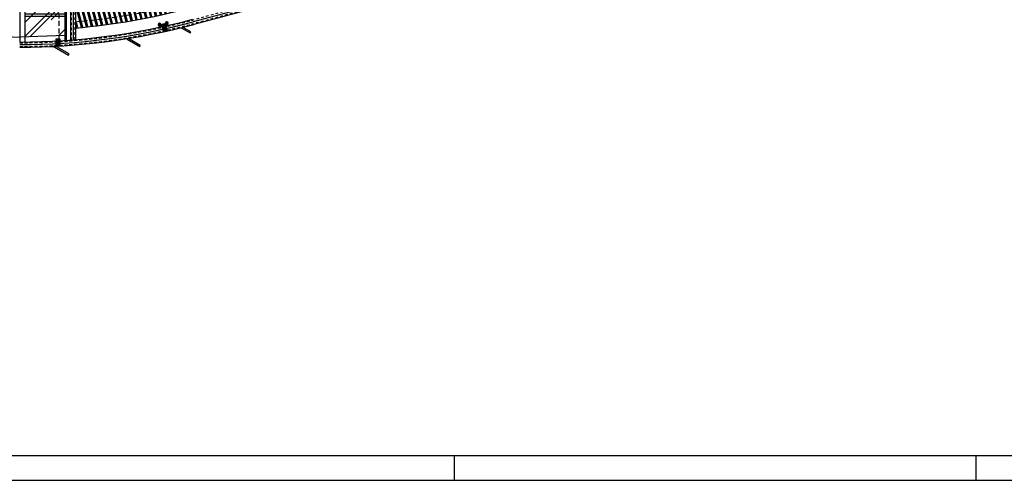
# Model space of a CAD drawing. Extents: x 584621 to 585346, y 9720947 to 9721506.
# Drawn here: x 585154 to 585194, y 9720947 to 9720966 of the extents above; entities that cross this region are included whole.
import ezdxf

# ---------------------------------------------------------------- set-up
doc = ezdxf.new("R2010")
doc.units = 0
doc.header["$MEASUREMENT"] = 0
doc.linetypes.add('CONTINUO', pattern=[0])
doc.linetypes.add('HIDDEN', pattern=[1.5, 1, -0.5])
for name, color, linetype in [('ARQ-1', 1, 'CONTINUO'), ('ARQ-3', 3, 'CONTINUOUS'), ('CALÇADA', 2, 'CONTINUOUS'), ('DETALHES', 3, 'CONTINUOUS'), ('esquadria', 2, 'CONTINUOUS'), ('hachura', 8, 'CONTINUOUS'), ('MOBIL-I', 251, 'CONTINUOUS'), ('PAREDE', 5, 'CONTINUOUS'), ('PILAR', 6, 'CONTINUOUS'), ('POLIGONAL', 4, 'CONTINUO'), ('TELHADO', 251, 'CONTINUOUS'), ('TIGRECAD', 2, 'CONTINUOUS'), ('TINTERNO', 9, 'CONTINUOUS')]:
    doc.layers.add(name, color=color, linetype=linetype)

# ---------------------------------------------------------------- blocks, each defined once
blk = doc.blocks.new('PILAR')
at = {"layer": 'hachura', "linetype": 'Continuous', "ltscale": 0.1}
h = blk.add_hatch(dxfattribs=at)
h.set_pattern_fill('_USER', color=256, scale=0.03, angle=30, style=0, pattern_type=0)
h.set_pattern_definition([(30, (-584617.877337, -9721459.33812), (-0.015, 0.02598076211353), [])])
h.paths.add_polyline_path([(0.091, 0.048), (0.018, 0.067), (-0.04, -0.15), (0.032, -0.169)])
h.paths.add_polyline_path([(0.018, 0.067), (-0.054, 0.087), (-0.113, -0.13), (-0.04, -0.15)])
h.paths.add_polyline_path([(-0.035, 0.159), (-0.054, 0.087), (0.018, 0.067), (0.037, 0.14)])
h.paths.add_polyline_path([(0.11, 0.121), (0.037, 0.14), (0.018, 0.067), (0.091, 0.048)])
at = {"layer": 'PILAR', "linetype": 'Continuous', "ltscale": 0.1, "elevation": 1}
blk.add_lwpolyline([(-0.113, -0.13), (0.032, -0.169), (0.11, 0.121), (-0.035, 0.159)], close=True, dxfattribs=at)
blk = doc.blocks.new('A0 100')
at = {"layer": 'DETALHES'}
for p, q in [((-42, 0), (-42, 1)), ((-21, 0), (-21, 1)), ((-118.8, 0), (0, 0))]:
    blk.add_line(p, q, dxfattribs=at)
at = {"layer": 'PAREDE'}
blk.add_line((-116.3, 1), (-1, 1), dxfattribs=at)
blk = doc.blocks.new('tvn100s')
at = {"layer": 'TIGRECAD'}
blk.add_circle((0, 0), 49.5, dxfattribs=at)
at = {"layer": 'TINTERNO'}
for radius in [57.5, 57.1, 55.5, 55.1, 53.1, 53.5, 51.1, 51.5]:
    blk.add_circle((0, 0), radius, dxfattribs=at)

msp = doc.modelspace()

# ---------------------------------------------------------------- hatches: boundary and pattern name
at = {"layer": 'hachura', "linetype": 'Continuous', "ltscale": 0.1}
h = msp.add_hatch(dxfattribs=at)
h.set_pattern_fill('_USER', color=256, style=0, pattern_type=0)
h.set_pattern_definition([(180, (1170069.4485, -452.1801), (0, 1), [])])
h.paths.add_polyline_path([(585154.134, 9720991.094), (585155.509, 9720991.094), (585155.509, 9720965.04), (585154.134, 9720964.993)])
h.paths.add_polyline_path([(585155.509, 9720991.094), (585155.759, 9720991.094), (585155.759, 9720965.049), (585155.509, 9720965.04)])
h = msp.add_hatch(dxfattribs=at)
h.set_pattern_fill('_USER', color=256, style=0, pattern_type=0)
h.set_pattern_definition([(180, (1170069.4485, -452.2801), (0, 1), [])])
h.paths.add_polyline_path([(585154.134, 9720990.994), (585155.509, 9720990.994), (585155.509, 9720964.94), (585154.134, 9720964.893)])
h.paths.add_polyline_path([(585155.509, 9720990.994), (585155.759, 9720990.994), (585155.759, 9720964.949), (585155.509, 9720964.94)])
at = {"layer": 'MOBIL-I', "linetype": 'Continuous', "ltscale": 0.1}
h = msp.add_hatch(dxfattribs=at)
h.set_pattern_fill('AR-RROOF', color=256, angle=45, style=0)
h.set_pattern_definition([(45, (238.4196, -452.2801), (0.84852813742, 2.2627416998), [15, -2, 5, -1]), (45, (239.0065, -450.986), (-1.64755880016, 0.2333452378), [3, -0.33, 6, -0.75]), (45, (238.1721, -451.32547), (3.203193718775, 4.150716805565), [8, -1.4, 4, -1])])
h.paths.add_polyline_path([(585155.509, 9720964.94), (585154.134, 9720964.893), (585154.134, 9720990.994), (585155.509, 9720990.994)])
h.paths.add_polyline_path([(585155.509, 9720990.994), (585155.759, 9720990.994), (585155.759, 9720964.949), (585155.509, 9720964.94)])
at = {"layer": 'TELHADO', "linetype": 'Continuous', "ltscale": 0.1}
h = msp.add_hatch(dxfattribs=at)
h.set_pattern_fill('_USER', color=256, scale=0.2, angle=255, style=0, pattern_type=0)
h.set_pattern_definition([(285, (1170069.44854, -452.28006), (-0.193185165258, -0.0517638090205), [])])
edge = h.paths.add_edge_path()
edge.add_line((585197.874, 9720975.998), (585160.764, 9720966.055))
edge.add_arc((585153.944, 9720991.507), 26.35, 274.8223, 285, ccw=False)
edge.add_line((585156.159, 9720965.25), (585156.159, 9720969.674))
edge.add_line((585156.159, 9720969.674), (585196.661, 9720980.526))
edge.add_line((585196.661, 9720980.526), (585197.874, 9720975.998))
h = msp.add_hatch(dxfattribs=at)
h.set_pattern_fill('_USER', color=256, scale=0.2, angle=255, style=0, pattern_type=0)
h.set_pattern_definition([(285, (1170069.49684, -452.26712), (-0.193185165258, -0.0517638090205), [])])
edge = h.paths.add_edge_path()
edge.add_line((585197.922, 9720976.011), (585160.812, 9720966.068))
edge.add_arc((585153.992, 9720991.52), 26.35, 274.8223, 285, ccw=False)
edge.add_line((585156.207, 9720965.263), (585156.207, 9720969.687))
edge.add_line((585156.207, 9720969.687), (585196.709, 9720980.539))
edge.add_line((585196.709, 9720980.539), (585197.922, 9720976.011))

# ---------------------------------------------------------------- linework, layer by layer
at = {"layer": 'ARQ-1'}
for p, q in [((585159.558, 9720965.383), (585159.5, 9720965.383)), ((585159.558, 9720965.383), (585159.503, 9720965.4)), ((585159.558, 9720965.383), (585159.503, 9720965.365)), ((585159.558, 9720965.383), (585159.511, 9720965.416)), ((585159.558, 9720965.383), (585159.511, 9720965.349)), ((585159.558, 9720965.383), (585159.524, 9720965.429)), ((585159.558, 9720965.383), (585159.524, 9720965.336)), ((585159.558, 9720965.383), (585159.54, 9720965.437)), ((585159.558, 9720965.383), (585159.54, 9720965.328)), ((585159.558, 9720965.383), (585159.558, 9720965.44)), ((585159.558, 9720965.383), (585159.576, 9720965.437)), ((585159.558, 9720965.383), (585159.592, 9720965.429)), ((585159.558, 9720965.383), (585159.604, 9720965.416)), ((585159.558, 9720965.383), (585159.613, 9720965.4)), ((585159.558, 9720965.383), (585159.558, 9720965.325)), ((585159.558, 9720965.383), (585159.576, 9720965.328)), ((585159.558, 9720965.383), (585159.592, 9720965.336)), ((585159.558, 9720965.383), (585159.604, 9720965.349)), ((585159.558, 9720965.383), (585159.613, 9720965.365)), ((585159.558, 9720965.383), (585159.615, 9720965.383)), ((585159.841, 9720965.441), (585159.783, 9720965.441)), ((585159.841, 9720965.441), (585159.786, 9720965.458)), ((585159.841, 9720965.441), (585159.786, 9720965.423)), ((585159.841, 9720965.441), (585159.794, 9720965.474)), ((585159.841, 9720965.441), (585159.794, 9720965.407)), ((585159.841, 9720965.441), (585159.807, 9720965.487)), ((585159.841, 9720965.441), (585159.807, 9720965.394)), ((585159.841, 9720965.441), (585159.823, 9720965.495)), ((585159.841, 9720965.441), (585159.823, 9720965.386)), ((585159.841, 9720965.441), (585159.841, 9720965.498)), ((585159.841, 9720965.441), (585159.859, 9720965.495)), ((585159.841, 9720965.441), (585159.875, 9720965.487)), ((585159.841, 9720965.441), (585159.887, 9720965.474)), ((585159.841, 9720965.441), (585159.896, 9720965.458)), ((585159.841, 9720965.441), (585159.898, 9720965.441)), ((585159.841, 9720965.441), (585159.896, 9720965.423)), ((585159.841, 9720965.441), (585159.887, 9720965.407)), ((585159.841, 9720965.441), (585159.875, 9720965.394)), ((585159.841, 9720965.441), (585159.859, 9720965.386)), ((585159.841, 9720965.441), (585159.841, 9720965.383))]:
    msp.add_line(p, q, dxfattribs=at)
at = {"layer": 'ARQ-3', "linetype": 'Continuous', "ltscale": 0.1}
msp.add_line((585155.809, 9720964.748, 1), (585155.809, 9720990.994, 1), dxfattribs=at)
msp.add_arc((585153.944, 9720991.507, 1), 26.35, 274.8223, 285, dxfattribs=at)
at = {"layer": 'esquadria', "linetype": 'Continuous', "ltscale": 0.1}
for p, q in [((585153.934, 9720990.994, 1), (585153.934, 9720964.687, 1)), ((585154.134, 9720990.994, 1), (585154.134, 9720964.688, 1)), ((585154.134, 9720990.994, 1), (585154.134, 9720964.688, 1)), ((585152.109, 9720964.949, 1), (585153.934, 9720964.887, 1)), ((585155.759, 9720964.949, 1), (585153.934, 9720964.887, 1))]:
    msp.add_line(p, q, dxfattribs=at)
at = {"layer": 'esquadria', "linetype": 'HIDDEN', "ltscale": 0.2}
msp.add_line((585155.509, 9720964.733, 1), (585155.509, 9720990.994, 1), dxfattribs=at)
at = {"layer": 'esquadria', "linetype": 'Continuous', "ltscale": 0.1, "elevation": 0.721}
for points in [[(585160.428, 9720965.259), (585160.783, 9720965.054), (585160.808, 9720965.097), (585160.478, 9720965.287)], [(585158.251, 9720964.801), (585158.755, 9720964.51), (585158.78, 9720964.553), (585158.307, 9720964.827)], [(585155.239, 9720964.535), (585155.885, 9720964.162), (585155.91, 9720964.205), (585155.32, 9720964.546)]]:
    msp.add_lwpolyline(points, dxfattribs=at)
at = {"layer": 'esquadria', "linetype": 'HIDDEN', "ltscale": 0.2}
msp.add_arc((585153.944, 9720991.507, 1), 26.1, 274.8686, 285, dxfattribs=at)
at = {"layer": 'hachura', "linetype": 'Continuous', "ltscale": 0.1}
msp.add_line((585155.759, 9720964.748, 1), (585155.759, 9720990.994, 1), dxfattribs=at)
at = {"layer": 'MOBIL-I', "linetype": 'HIDDEN', "ltscale": 0.1}
for p, q in [((585156.009, 9720964.767, 1), (585156.009, 9720991.024, 1)), ((585156.159, 9720964.779, 1), (585156.159, 9720991.174, 1)), ((585198.032, 9720975.523, 1), (585160.893, 9720965.572, 1)), ((585198.216, 9720975.417, 1), (585160.932, 9720965.427, 1))]:
    msp.add_line(p, q, dxfattribs=at)
at = {"layer": 'MOBIL-I', "linetype": 'Continuous', "ltscale": 0.1}
for p, q in [((585156.084, 9720964.779, 1), (585156.084, 9720991.099, 1)), ((585198.124, 9720975.47, 1), (585160.913, 9720965.499, 1))]:
    msp.add_line(p, q, dxfattribs=at)
at = {"layer": 'MOBIL-I', "linetype": 'HIDDEN', "ltscale": 0.1}
for centre, radius in [((585153.924, 9720991.507, 1), 26.85), ((585153.944, 9720991.507, 1), 26.85), ((585153.924, 9720991.507, 1), 27), ((585153.944, 9720991.507, 1), 27)]:
    msp.add_arc(centre, radius, 270, 285, dxfattribs=at)
at = {"layer": 'MOBIL-I', "linetype": 'Continuous', "ltscale": 0.1}
for centre in [(585153.924, 9720991.507, 1), (585153.944, 9720991.507, 1)]:
    msp.add_arc(centre, 26.925, 270, 285, dxfattribs=at)
at = {"layer": 'POLIGONAL', "linetype": 'Continuous', "ltscale": 0.1}
for p, q in [((585155.979, 9720964.767, 1), (585155.979, 9720990.994, 1)), ((585156.189, 9720964.779, 1), (585156.189, 9720991.204, 1)), ((585198.253, 9720975.396, 1), (585160.94, 9720965.398, 1))]:
    msp.add_line(p, q, dxfattribs=at)
for radius, start, end in [(27.12, 270.0415, 284.9164), (27.33, 270.0412, 284.917)]:
    msp.add_arc((585153.905, 9720991.807, 1), radius, start, end, dxfattribs=at)

# ---------------------------------------------------------------- block references
at = {"layer": 'ARQ-1', "xscale": -0.001000000047497451, "yscale": 0.001000000163912773, "zscale": 0.001, "rotation": 180}
for p in [(585159.558, 9720965.383), (585159.841, 9720965.441)]:
    msp.add_blockref('tvn100s', p, dxfattribs=at)
at = {"layer": 'CALÇADA', "linetype": 'Continuous', "lineweight": -2, "ltscale": 0.15}
msp.add_blockref('A0 100', (585213.421, 9720947.053), dxfattribs=at)
at = {"layer": 'POLIGONAL', "linetype": 'Continuous', "xscale": -1}
msp.add_blockref('PILAR', (585159.742, 9720965.274, 0), dxfattribs=at)
at = {"layer": 'POLIGONAL', "linetype": 'Continuous', "xscale": -1, "rotation": 344.9999996885761}
msp.add_blockref('PILAR', (585155.466, 9720964.675, 0), dxfattribs=at)

doc.saveas('drawing.dxf')
